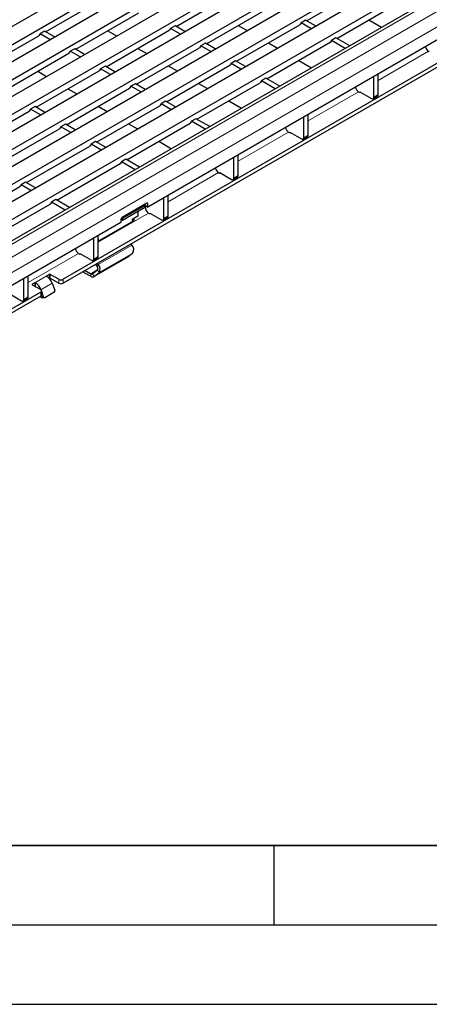
# Model space of a CAD drawing. Units: millimetres. Extents: x -225 to 420, y 0 to 837.
# Drawn here: x 99 to 125, y 0 to 62 of the extents above; entities that cross this region are included whole.
import ezdxf

# ---------------------------------------------------------------- set-up
doc = ezdxf.new("R2010")
doc.units = ezdxf.units.MM
doc.layers.add('LINIEN-DICK', color=7, linetype='Continuous', lineweight=35)
doc.layers.add('LINIEN-DÜNN', color=7, linetype='Continuous')

msp = doc.modelspace()

# ---------------------------------------------------------------- linework, layer by layer
at = {"color": 7, "linetype": 'Continuous', "lineweight": 25}
for p, q in [((57.87655, 38.18098), (199.15649, 119.74015)), ((58.86634, 37.60959), (200.14627, 119.16876)), ((59.78574, 37.07883), (201.06567, 118.638)), ((60.77553, 36.50744), (202.05546, 118.06661)), ((61.69493, 35.97668), (202.97486, 117.53585)), ((62.68472, 35.40529), (203.96465, 116.96446)), ((63.60412, 34.87453), (204.88405, 116.4337)), ((64.5939, 34.30314), (205.87384, 115.86231)), ((65.5133, 33.77238), (206.79324, 115.33155)), ((66.50309, 33.20098), (207.78303, 114.76015)), ((67.42249, 32.67023), (208.70243, 114.2294)), ((68.41228, 32.09883), (209.69222, 113.658)), ((210.73582, 112.91207), (69.45589, 31.3529)), ((175.99866, 90.04314), (107.05575, 50.24324)), ((171.01356, 85.69549), (101.71709, 45.69149)), ((171.01356, 85.45053), (101.71709, 45.44653)), ((108.83785, 61.63047), (112.82101, 63.9299)), ((117.0714, 61.975), (121.05456, 64.27443)), ((100.6043, 61.28595), (104.58746, 63.58538)), ((110.74704, 60.52832), (114.7302, 62.82775)), ((118.98059, 60.87285), (122.96375, 63.17228)), ((102.51349, 60.1838), (106.49665, 62.48323)), ((108.49195, 61.5036), (108.40491, 61.37976)), ((108.77479, 61.66688), (108.49195, 61.5036)), ((109.11198, 61.14566), (108.49195, 61.5036)), ((109.39482, 61.30894), (108.77479, 61.66688)), ((112.65622, 59.42617), (116.63939, 61.7256)), ((112.7577, 61.68906), (113.31468, 61.36752)), ((116.63846, 61.72428), (116.63821, 61.72492)), ((116.7255, 61.84812), (116.63846, 61.72428)), ((117.00834, 62.0114), (116.7255, 61.84812)), ((117.34553, 61.49018), (116.7255, 61.84812)), ((117.62837, 61.65346), (117.00834, 62.0114)), ((120.99125, 62.03358), (121.7967, 61.56861)), ((96.18912, 58.73712), (100.17228, 61.03655)), ((100.17136, 61.03523), (100.17111, 61.03587)), ((100.25839, 61.15907), (100.17136, 61.03523)), ((100.54124, 61.32235), (100.25839, 61.15907)), ((100.87843, 60.80113), (100.25839, 61.15907)), ((101.16127, 60.96442), (100.54124, 61.32235)), ((104.42267, 59.08165), (108.40584, 61.38108)), ((104.52415, 61.34453), (105.08113, 61.023)), ((108.40491, 61.37976), (108.40466, 61.3804)), ((118.91753, 60.90925), (118.63468, 60.74597)), ((119.78603, 60.40788), (118.91753, 60.90925)), ((102.45042, 60.2202), (102.16758, 60.05692)), ((103.07046, 59.86226), (102.45042, 60.2202)), ((106.33186, 57.9795), (110.31502, 60.27893)), ((106.43334, 60.24238), (106.99031, 59.92085)), ((110.31409, 60.2776), (110.31385, 60.27825)), ((110.40113, 60.40144), (110.31409, 60.2776)), ((110.68398, 60.56473), (110.40113, 60.40144)), ((111.02117, 60.04351), (110.40113, 60.40144)), ((111.30401, 60.20679), (110.68398, 60.56473)), ((114.56541, 58.32402), (118.54858, 60.62345)), ((114.66689, 60.5869), (115.22387, 60.26537)), ((118.54765, 60.62213), (118.5474, 60.62277)), ((118.63468, 60.74597), (118.54765, 60.62213)), ((119.50319, 60.24459), (118.63468, 60.74597)), ((98.09831, 57.63497), (102.08147, 59.9344)), ((102.08054, 59.93308), (102.08029, 59.93372)), ((102.16758, 60.05692), (102.08054, 59.93308)), ((102.78762, 59.69898), (102.16758, 60.05692)), ((124.76594, 60.05864), (124.80776, 60.0345)), ((104.07677, 58.95477), (103.98973, 58.83093)), ((104.35961, 59.11805), (104.07677, 58.95477)), ((104.6968, 58.59683), (104.07677, 58.95477)), ((104.97965, 58.76011), (104.35961, 59.11805)), ((108.24105, 56.87735), (112.22421, 59.17678)), ((108.34253, 59.14023), (108.8995, 58.8187)), ((112.22328, 59.17545), (112.22303, 59.1761)), ((112.31032, 59.29929), (112.22328, 59.17545)), ((112.59316, 59.46258), (112.31032, 59.29929)), ((112.93036, 58.94136), (112.31032, 59.29929)), ((113.2132, 59.10464), (112.59316, 59.46258)), ((116.57608, 59.48475), (117.38152, 59.01978)), ((100.0075, 56.53282), (103.99066, 58.83225)), ((100.10898, 58.79571), (100.66595, 58.47417)), ((103.98973, 58.83093), (103.98948, 58.83157)), ((114.50235, 58.36042), (114.21951, 58.19714)), ((115.37085, 57.85905), (114.50235, 58.36042)), ((121.30536, 57.16287), (121.30536, 58.46937)), ((121.58821, 57.32615), (121.58821, 58.63265)), ((101.91669, 55.43067), (105.89985, 57.7301)), ((105.89892, 57.72878), (105.89867, 57.72942)), ((105.98596, 57.85262), (105.89892, 57.72878)), ((106.2688, 58.0159), (105.98596, 57.85262)), ((106.60599, 57.49468), (105.98596, 57.85262)), ((106.88884, 57.65796), (106.2688, 58.0159)), ((110.15024, 55.77519), (114.1334, 58.07463)), ((110.25172, 58.03808), (110.80869, 57.71654)), ((114.13247, 58.0733), (114.13222, 58.07394)), ((114.21951, 58.19714), (114.13247, 58.0733)), ((115.08801, 57.69577), (114.21951, 58.19714)), ((102.01817, 57.69355), (102.57514, 57.37202)), ((120.35077, 57.50981), (120.39259, 57.48567)), ((120.42148, 57.50981), (121.16394, 57.0812)), ((120.42148, 57.47891), (120.42148, 57.50981)), ((120.44916, 57.48567), (120.45623, 57.48975)), ((121.26393, 57.0713), (121.54678, 57.23458)), ((99.94444, 56.56923), (99.6616, 56.40594)), ((100.56447, 56.21129), (99.94444, 56.56923)), ((103.82588, 54.32852), (107.80904, 56.62795)), ((103.92735, 56.5914), (104.48433, 56.26987)), ((107.80811, 56.62663), (107.80786, 56.62727)), ((107.89515, 56.75047), (107.80811, 56.62663)), ((108.17799, 56.91375), (107.89515, 56.75047)), ((108.51518, 56.39253), (107.89515, 56.75047)), ((108.79802, 56.55581), (108.17799, 56.91375)), ((112.16091, 56.93593), (112.96635, 56.47096)), ((95.59232, 53.984), (99.57549, 56.28343)), ((99.57456, 56.2821), (99.57431, 56.28275)), ((99.6616, 56.40594), (99.57456, 56.2821)), ((100.28163, 56.04801), (99.6616, 56.40594)), ((116.89019, 54.61404), (116.89019, 55.92055)), ((117.17303, 54.77732), (117.17303, 56.08383)), ((101.57078, 55.30379), (101.48375, 55.17995)), ((101.85363, 55.46707), (101.57078, 55.30379)), ((102.19082, 54.94585), (101.57078, 55.30379)), ((102.47366, 55.10914), (101.85363, 55.46707)), ((105.73506, 53.22637), (109.71823, 55.5258)), ((105.83654, 55.48925), (106.39352, 55.16772)), ((109.7173, 55.52448), (109.71705, 55.52512)), ((109.80434, 55.64832), (109.7173, 55.52448)), ((110.08718, 55.8116), (109.80434, 55.64832)), ((110.67284, 55.14694), (109.80434, 55.64832)), ((110.95568, 55.31022), (110.08718, 55.8116)), ((97.50151, 52.88184), (101.48467, 55.18127)), ((101.48375, 55.17995), (101.4835, 55.18059)), ((115.93559, 54.96099), (115.97741, 54.93685)), ((116.0063, 54.96099), (116.74877, 54.53237)), ((116.0063, 54.93009), (116.0063, 54.96099)), ((116.03398, 54.93685), (116.04105, 54.94093)), ((116.84876, 54.52247), (117.1316, 54.68575)), ((99.4107, 51.77969), (103.39386, 54.07912)), ((103.39293, 54.0778), (103.39268, 54.07844)), ((103.47997, 54.20164), (103.39293, 54.0778)), ((103.76281, 54.36492), (103.47997, 54.20164)), ((104.10001, 53.8437), (103.47997, 54.20164)), ((104.38285, 54.00699), (103.76281, 54.36492)), ((107.74573, 54.3871), (108.55117, 53.92213)), ((112.47501, 52.06522), (112.47501, 53.37172)), ((112.75786, 52.2285), (112.75786, 53.535)), ((101.31989, 50.67754), (105.30305, 52.97697)), ((105.30212, 52.97565), (105.30187, 52.97629)), ((105.38916, 53.09949), (105.30212, 52.97565)), ((105.672, 53.26277), (105.38916, 53.09949)), ((106.25766, 52.59812), (105.38916, 53.09949)), ((106.5405, 52.7614), (105.672, 53.26277)), ((111.52042, 52.41216), (111.56224, 52.38802)), ((111.59113, 52.41216), (112.33359, 51.98355)), ((111.59113, 52.38126), (111.59113, 52.41216)), ((111.61881, 52.38802), (111.62588, 52.3921)), ((112.43358, 51.97365), (112.71643, 52.13693)), ((94.99553, 49.23087), (98.97869, 51.5303)), ((98.97776, 51.52898), (98.97751, 51.52962)), ((99.0648, 51.65282), (98.97776, 51.52898)), ((99.34764, 51.8161), (99.0648, 51.65282)), ((99.68483, 51.29488), (99.0648, 51.65282)), ((99.96767, 51.45816), (99.34764, 51.8161)), ((108.34268, 49.67967), (108.34268, 50.98618)), ((96.90471, 48.12872), (100.88788, 50.42815)), ((100.88695, 50.42682), (100.8867, 50.42747)), ((100.97399, 50.55066), (100.88695, 50.42682)), ((101.25683, 50.71395), (100.97399, 50.55066)), ((101.84249, 50.04929), (100.97399, 50.55066)), ((102.12533, 50.21257), (101.25683, 50.71395)), ((106.98504, 50.48005), (105.4294, 49.582)), ((106.90352, 50.36316), (105.48931, 49.54675)), ((106.85288, 50.40376), (106.90352, 50.36316)), ((106.87654, 50.21843), (106.90352, 50.36316)), ((106.89311, 50.30731), (106.89311, 50.23076)), ((106.89813, 50.33423), (107.05575, 50.24324)), ((107.05575, 50.24324), (107.05575, 50.43921)), ((108.05984, 49.51639), (108.05984, 50.82289)), ((106.87654, 50.21843), (105.46233, 49.40202)), ((106.41935, 49.66333), (106.0658, 49.45923)), ((106.41935, 49.9545), (106.41935, 49.66333)), ((107.10524, 49.86334), (107.14706, 49.83919)), ((107.17595, 49.86334), (107.91842, 49.43472)), ((107.17595, 49.83243), (107.17595, 49.86334)), ((107.20363, 49.83919), (107.2107, 49.84328)), ((105.35869, 49.26355), (70.88723, 29.36361)), ((103.92751, 48.09336), (106.15732, 49.3806)), ((105.35869, 49.45952), (105.35869, 49.26355)), ((105.46233, 49.40202), (105.3613, 49.48302)), ((105.48931, 49.54675), (105.43867, 49.58735)), ((105.46233, 49.40202), (105.48931, 49.54675)), ((106.0658, 49.45923), (106.0658, 49.32777)), ((106.18381, 49.4655), (106.12473, 49.36179)), ((108.01841, 49.42482), (108.30125, 49.5881)), ((103.92751, 47.13084), (103.92751, 48.43735)), ((103.64466, 46.96756), (103.64466, 48.27407)), ((103.94448, 48.23462), (103.92751, 48.22482)), ((103.94448, 48.10315), (103.94448, 48.23462)), ((105.99796, 47.91782), (106.04877, 47.8474)), ((102.69007, 47.31451), (102.73189, 47.29037)), ((102.76078, 47.31451), (103.50324, 46.8859)), ((102.76078, 47.28361), (102.76078, 47.31451)), ((102.78846, 47.29037), (102.79553, 47.29445)), ((106.10321, 47.33848), (105.79686, 47.09373)), ((103.60323, 46.87599), (103.88608, 47.03928)), ((103.65885, 45.85773), (105.78017, 47.08234)), ((103.84634, 46.53585), (103.77509, 46.63459)), ((103.92745, 46.62279), (103.87664, 46.69321)), ((105.79686, 47.09373), (105.78017, 47.08234)), ((100.84028, 46.00173), (100.68471, 45.91192)), ((101.43425, 45.69149), (100.89685, 46.00173)), ((103.02524, 46.12786), (103.45886, 45.87753)), ((103.10272, 46.24644), (103.45886, 46.04084)), ((103.5672, 46.03663), (103.87356, 46.28139)), ((103.67553, 45.86912), (103.98189, 46.11387)), ((99.22949, 44.41874), (99.22949, 45.72524)), ((99.51233, 44.58202), (99.51233, 45.88852)), ((99.92104, 45.47106), (99.76548, 45.38126)), ((99.76548, 45.3486), (100.30288, 45.03836)), ((100.83101, 45.75141), (100.84028, 45.75676)), ((100.89685, 45.75676), (101.43425, 45.44653)), ((101.02385, 45.43852), (101.19312, 45.00225)), ((100.30288, 44.87508), (70.6751, 27.77133)), ((98.34561, 44.76568), (99.08807, 44.33707)), ((100.3172, 45.02916), (100.31675, 45.03032)), ((100.36146, 44.71176), (100.36146, 44.95672)), ((100.48601, 44.59405), (100.36146, 44.91509)), ((101.15777, 44.87031), (100.59208, 44.54374)), ((100.30288, 44.63012), (70.6751, 27.52637)), ((99.18806, 44.32717), (99.4709, 44.49045)), ((100.28577, 44.62024), (100.3023, 44.57762)), ((100.38192, 44.51884), (100.56563, 44.53527))]:
    msp.add_line(p, q, dxfattribs=at)
at = {"color": 8, "linetype": 'Continuous', "lineweight": 18}
for p, q in [((211.0358, 112.88237), (69.75586, 31.3232)), ((211.74291, 112.47417), (70.46297, 30.91499)), ((212.16717, 111.73932), (70.88723, 30.18015)), ((121.58821, 58.22417), (124.76594, 60.05864)), ((117.17303, 55.67535), (120.35077, 57.50981)), ((121.58821, 57.32615), (121.30536, 57.16287)), ((112.75786, 53.12652), (115.93559, 54.96099)), ((117.17303, 54.77732), (116.89019, 54.61404)), ((108.34268, 50.57769), (111.52042, 52.41216)), ((112.75786, 52.2285), (112.47501, 52.06522)), ((107.05575, 50.43921), (106.98502, 50.48004)), ((103.92751, 48.02887), (107.10524, 49.86334)), ((106.87712, 50.22153), (106.89311, 50.23076)), ((108.34268, 49.67967), (108.05984, 49.51639)), ((106.04877, 47.8474), (103.92745, 46.62279)), ((99.51233, 45.48004), (102.69007, 47.31451)), ((106.10321, 47.33848), (103.98189, 46.11387)), ((103.92751, 47.13084), (103.64466, 46.96756)), ((105.79686, 47.09373), (103.67553, 45.86912)), ((103.84634, 46.53585), (103.92745, 46.62279)), ((100.84028, 45.75676), (100.84028, 46.00173)), ((100.89685, 46.00173), (100.89685, 45.75676)), ((103.02524, 46.20171), (103.02524, 46.12786)), ((103.86837, 46.27724), (103.45886, 46.04084)), ((103.45886, 45.87753), (103.45886, 46.04084)), ((103.5672, 46.03663), (103.67553, 45.86912)), ((103.98189, 46.11387), (103.87356, 46.28139)), ((99.76548, 45.38126), (99.76548, 45.3486)), ((100.68471, 45.91192), (99.92104, 45.47106)), ((99.92104, 45.25879), (99.92104, 45.47106)), ((99.97761, 45.46997), (99.97761, 45.22614)), ((101.02385, 45.43852), (100.31675, 45.03032)), ((100.68471, 45.91192), (100.68471, 45.87817)), ((101.43425, 45.44653), (101.43425, 45.69149)), ((101.71709, 45.69149), (101.71709, 45.44653)), ((100.30288, 44.63012), (100.30288, 44.87508)), ((100.3157, 45.03022), (100.31675, 45.03032)), ((99.51233, 44.58202), (99.22949, 44.41874)), ((100.3023, 44.57762), (100.48601, 44.59405))]:
    msp.add_line(p, q, dxfattribs=at)
at = {"color": 7, "linetype": 'Continuous', "lineweight": 25, "flags": 128}
msp.add_lwpolyline([(106.18381, 49.4655), (106.1584, 49.49733), (106.15064, 49.50821)], dxfattribs=at)
at = {"color": 7, "linetype": 'Continuous', "lineweight": 25}
for centre, radius, start, end in [((125.01704, 60.45009), 0.46506, 192.4404945, 237.3222412), ((120.60186, 57.90127), 0.46506, 192.4404945, 237.3222412), ((120.42087, 57.54026), 0.06148, 242.6096722, 297.3903278), ((121.21915, 57.14888), 0.08734, 230.7967148, 9.214037), ((121.49021, 57.31533), 0.0986, 305.0133329, 6.2988475), ((116.18669, 55.35244), 0.46506, 192.4404945, 237.3222412), ((116.0057, 54.99143), 0.06148, 242.6096722, 297.3903278), ((116.80397, 54.60006), 0.08734, 230.7967148, 9.214037), ((117.07503, 54.76651), 0.0986, 305.0133329, 6.2988475), ((111.77151, 52.80361), 0.46506, 192.4404945, 237.3222412), ((111.59052, 52.44261), 0.06148, 242.6096722, 297.3903278), ((112.65986, 52.21768), 0.0986, 305.0133329, 6.2988475), ((112.3888, 52.05123), 0.08734, 230.7967148, 9.214037), ((107.01264, 50.44621), 0.04367, 350.785963, 129.2032852), ((107.35368, 50.25172), 0.46104, 182.6054785, 237.3945217), ((107.17535, 49.89378), 0.06148, 242.6096722, 297.3903278), ((108.24468, 49.66885), 0.0986, 305.0133329, 6.2988475), ((105.51221, 49.45254), 0.15368, 122.6054783, 177.3945215), ((107.97362, 49.5024), 0.08734, 230.7967148, 9.214037), ((105.75807, 47.55894), 0.40954, 327.4321257, 44.7790791), ((102.94116, 47.70596), 0.46506, 192.4404945, 237.3222412), ((102.76017, 47.34496), 0.06148, 242.6096722, 297.3903278), ((103.55845, 46.95358), 0.08734, 230.7967148, 9.214037), ((103.82951, 47.12003), 0.0986, 305.0133329, 6.2988475), ((103.63675, 46.33432), 0.40954, 327.4321257, 44.7790791), ((100.86856, 45.94714), 0.06148, 62.6096722, 117.3903278), ((103.08286, 46.23792), 0.12423, 211.1758082, 242.3666721), ((103.51607, 46.11707), 0.09531, 233.1145465, 302.440061), ((103.70099, 46.39161), 0.20477, 327.4321257, 44.7790791), ((99.77167, 45.36493), 0.01746, 110.7834208, 249.2165792), ((99.43453, 44.70043), 0.94187, 20.502592, 54.7890793), ((100.14164, 45.10863), 0.94187, 20.502592, 54.7890793), ((100.86856, 45.70218), 0.06148, 62.6096722, 117.3903278), ((101.57567, 45.96443), 0.3074, 242.6096722, 297.3903278), ((101.57567, 45.71947), 0.3074, 242.6096722, 297.3903278), ((103.57328, 46.03), 0.19062, 233.1145465, 302.440061), ((100.27189, 44.95672), 0.08732, 290.7834208, 69.2165792), ((100.26136, 44.72174), 0.10059, 294.3746583, 354.3052007), ((101.09391, 44.95813), 0.10858, 306.0232198, 23.9761713), ((99.14327, 44.40475), 0.08734, 230.7967148, 9.214037), ((99.41433, 44.5712), 0.0986, 305.0133329, 6.2988475), ((100.38157, 44.60168), 0.08284, 196.8821255, 270.2398088), ((100.55969, 44.61242), 0.07593, 194.0017214, 295.2507826)]:
    msp.add_arc(centre, radius, start, end, dxfattribs=at)
for points, knots in [([(106.15732, 49.3806), (106.16612, 49.38953), (106.18014, 49.40377), (106.19466, 49.42149), (106.19653, 49.43421), (106.19394, 49.44736), (106.18802, 49.45796), (106.18381, 49.4655)], [0, 0, 0, 0, 0.38616836, 0.61514971, 0.69513034, 0.78334284, 1, 1, 1, 1]), ([(99.92104, 45.47106), (99.92453, 45.47272), (99.93152, 45.47603), (99.94487, 45.47808), (99.95843, 45.47745), (99.96978, 45.47446), (99.97538, 45.47125), (99.97761, 45.46997)], [0, 0, 0, 0, 0.21459012, 0.42918129, 0.6437297, 0.85811193, 1, 1, 1, 1]), ([(100.68471, 45.87817), (100.68185, 45.88041), (100.67613, 45.88487), (100.67252, 45.89288), (100.67329, 45.90082), (100.67784, 45.90739), (100.68275, 45.91063), (100.68471, 45.91192)], [0, 0, 0, 0, 0.21455975, 0.42913321, 0.64345823, 0.85789372, 1, 1, 1, 1])]:
    msp.add_open_spline(points, degree=3, knots=knots, dxfattribs=at)
at = {"layer": 'LINIEN-DICK'}
msp.add_line((20, 10), (415, 10), dxfattribs=at)
at = {"layer": 'LINIEN-DÜNN'}
for p, q in [((115, 10), (115, 5)), ((15, 5), (415, 5)), ((0, 0), (420, 0))]:
    msp.add_line(p, q, dxfattribs=at)

doc.saveas('drawing.dxf')
